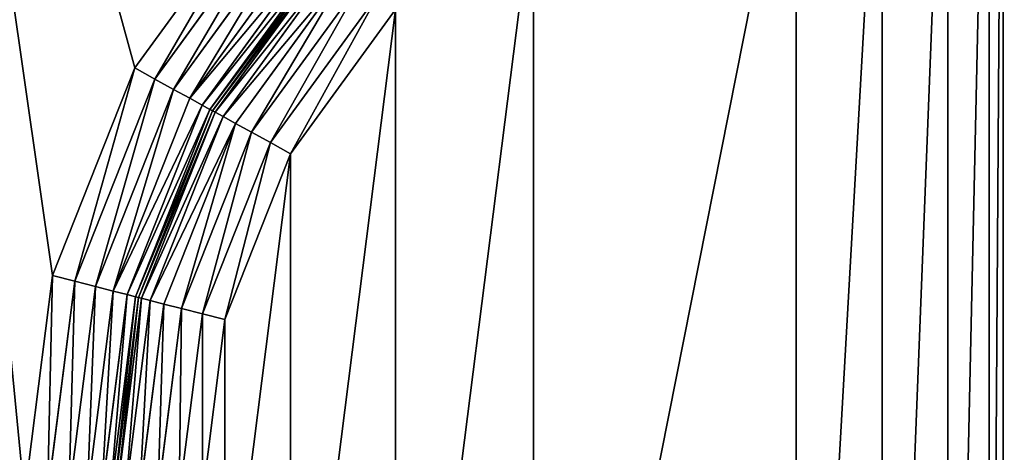
# Model space of a CAD drawing. Extents: x -643 to 0, y -1000 to 0.
# Drawn here: x -121 to -66, y -873 to -848 of the extents above; entities that cross this region are included whole.
import ezdxf

# ---------------------------------------------------------------- set-up
doc = ezdxf.new("R2010")
doc.units = 0
doc.header["$LTSCALE"] = 25.4
doc.layers.get('0').update_dxf_attribs({"color": 13, "linetype": 'CONTINUOUS'})

# ---------------------------------------------------------------- blocks, each defined once
blk = doc.blocks.new('GRUPUJ_1')
at = {"color": 0}
for p, q in [((536.231, 159.022, 4), (528.849, 148.876, 4)), ((536.231, 159.022, 4), (528.849, 148.876, 4)), ((529.982, 148.252, 4.17), (537.173, 158.135, 4.17)), ((529.982, 148.252, 4.17), (537.173, 158.135, 4.17)), ((531.039, 147.671, 4.67), (538.052, 157.309, 4.67)), ((531.039, 147.671, 4.67), (538.052, 157.309, 4.67)), ((531.946, 147.171, 5.464), (538.806, 156.6, 5.464)), ((531.946, 147.171, 5.464), (538.806, 156.6, 5.464)), ((532.642, 146.788, 6.5), (539.385, 156.055, 6.5)), ((532.642, 146.788, 6.5), (539.385, 156.055, 6.5)), ((533.08, 146.547, 7.706), (539.749, 155.713, 7.706)), ((533.08, 146.547, 7.706), (539.749, 155.713, 7.706)), ((539.873, 155.596, 9), (533.229, 146.465, 9)), ((539.873, 155.596, 9), (533.229, 146.465, 9)), ((539.873, 155.596, 20), (533.229, 146.465, 20)), ((539.873, 155.596, 20), (533.229, 146.465, 20)), ((533.378, 146.383, 21.294), (539.997, 155.48, 21.294)), ((533.378, 146.383, 21.294), (539.997, 155.48, 21.294)), ((533.816, 146.142, 22.5), (540.361, 155.137, 22.5)), ((533.816, 146.142, 22.5), (540.361, 155.137, 22.5)), ((534.512, 145.759, 23.536), (540.94, 154.593, 23.536)), ((534.512, 145.759, 23.536), (540.94, 154.593, 23.536)), ((535.419, 145.26, 24.33), (541.694, 153.883, 24.33)), ((535.419, 145.26, 24.33), (541.694, 153.883, 24.33)), ((536.476, 144.678, 24.83), (542.572, 153.057, 24.83)), ((536.476, 144.678, 24.83), (542.572, 153.057, 24.83)), ((543.515, 152.171, 25), (537.609, 144.054, 25)), ((543.515, 152.171, 25), (537.609, 144.054, 25)), ((528.849, 148.876, 4), (524.225, 137.212, 4)), ((528.849, 148.876, 4), (524.225, 137.212, 4)), ((528.849, 148.876, 4), (529.982, 148.252, 4.17)), ((528.849, 148.876, 4), (529.982, 148.252, 4.17)), ((525.478, 136.89, 4.17), (529.982, 148.252, 4.17)), ((525.478, 136.89, 4.17), (529.982, 148.252, 4.17)), ((529.982, 148.252, 4.17), (531.039, 147.671, 4.67)), ((529.982, 148.252, 4.17), (531.039, 147.671, 4.67)), ((526.646, 136.59, 4.67), (531.039, 147.671, 4.67)), ((526.646, 136.59, 4.67), (531.039, 147.671, 4.67)), ((531.039, 147.671, 4.67), (531.946, 147.171, 5.464)), ((531.039, 147.671, 4.67), (531.946, 147.171, 5.464)), ((527.649, 136.332, 5.464), (531.946, 147.171, 5.464)), ((527.649, 136.332, 5.464), (531.946, 147.171, 5.464)), ((528.419, 136.134, 6.5), (532.642, 146.788, 6.5)), ((528.419, 136.134, 6.5), (532.642, 146.788, 6.5)), ((531.946, 147.171, 5.464), (532.642, 146.788, 6.5)), ((531.946, 147.171, 5.464), (532.642, 146.788, 6.5)), ((532.642, 146.788, 6.5), (533.08, 146.547, 7.706)), ((532.642, 146.788, 6.5), (533.08, 146.547, 7.706)), ((528.903, 136.01, 7.706), (533.08, 146.547, 7.706)), ((528.903, 136.01, 7.706), (533.08, 146.547, 7.706)), ((533.229, 146.465, 9), (529.068, 135.967, 9)), ((533.229, 146.465, 9), (529.068, 135.967, 9)), ((533.229, 146.465, 20), (529.068, 135.967, 20)), ((533.229, 146.465, 20), (529.068, 135.967, 20)), ((529.233, 135.925, 21.294), (533.378, 146.383, 21.294)), ((529.233, 135.925, 21.294), (533.378, 146.383, 21.294)), ((529.716, 135.801, 22.5), (533.816, 146.142, 22.5)), ((529.716, 135.801, 22.5), (533.816, 146.142, 22.5)), ((533.08, 146.547, 7.706), (533.229, 146.465, 9)), ((533.08, 146.547, 7.706), (533.229, 146.465, 9)), ((533.229, 146.465, 9), (533.229, 146.465, 20)), ((533.229, 146.465, 9), (533.229, 146.465, 20)), ((533.229, 146.465, 20), (533.378, 146.383, 21.294)), ((533.229, 146.465, 20), (533.378, 146.383, 21.294)), ((533.378, 146.383, 21.294), (533.816, 146.142, 22.5)), ((533.378, 146.383, 21.294), (533.816, 146.142, 22.5)), ((533.816, 146.142, 22.5), (534.512, 145.759, 23.536)), ((533.816, 146.142, 22.5), (534.512, 145.759, 23.536)), ((530.486, 135.603, 23.536), (534.512, 145.759, 23.536)), ((530.486, 135.603, 23.536), (534.512, 145.759, 23.536)), ((534.512, 145.759, 23.536), (535.419, 145.26, 24.33)), ((534.512, 145.759, 23.536), (535.419, 145.26, 24.33)), ((531.489, 135.345, 24.33), (535.419, 145.26, 24.33)), ((531.489, 135.345, 24.33), (535.419, 145.26, 24.33)), ((535.419, 145.26, 24.33), (536.476, 144.678, 24.83)), ((535.419, 145.26, 24.33), (536.476, 144.678, 24.83)), ((532.657, 135.045, 24.83), (536.476, 144.678, 24.83)), ((532.657, 135.045, 24.83), (536.476, 144.678, 24.83)), ((536.476, 144.678, 24.83), (537.609, 144.054, 25)), ((536.476, 144.678, 24.83), (537.609, 144.054, 25)), ((537.609, 144.054, 25), (533.91, 134.723, 25)), ((537.609, 144.054, 25), (533.91, 134.723, 25)), ((524.225, 137.212, 4), (522.651, 124.764, 4)), ((524.225, 137.212, 4), (522.651, 124.764, 4)), ((523.945, 124.764, 4.17), (525.478, 136.89, 4.17)), ((523.945, 124.764, 4.17), (525.478, 136.89, 4.17)), ((524.225, 137.212, 4), (525.478, 136.89, 4.17)), ((524.225, 137.212, 4), (525.478, 136.89, 4.17)), ((525.478, 136.89, 4.17), (526.646, 136.59, 4.67)), ((525.478, 136.89, 4.17), (526.646, 136.59, 4.67)), ((525.151, 124.764, 4.67), (526.646, 136.59, 4.67)), ((525.151, 124.764, 4.67), (526.646, 136.59, 4.67)), ((526.186, 124.764, 5.464), (527.649, 136.332, 5.464)), ((526.186, 124.764, 5.464), (527.649, 136.332, 5.464)), ((526.646, 136.59, 4.67), (527.649, 136.332, 5.464)), ((526.646, 136.59, 4.67), (527.649, 136.332, 5.464)), ((526.981, 124.764, 6.5), (528.419, 136.134, 6.5)), ((526.981, 124.764, 6.5), (528.419, 136.134, 6.5)), ((527.649, 136.332, 5.464), (528.419, 136.134, 6.5)), ((527.649, 136.332, 5.464), (528.419, 136.134, 6.5)), ((528.419, 136.134, 6.5), (528.903, 136.01, 7.706)), ((528.419, 136.134, 6.5), (528.903, 136.01, 7.706)), ((527.48, 124.764, 7.706), (528.903, 136.01, 7.706)), ((527.48, 124.764, 7.706), (528.903, 136.01, 7.706)), ((529.068, 135.967, 9), (527.651, 124.764, 9)), ((529.068, 135.967, 9), (527.651, 124.764, 9)), ((529.068, 135.967, 20), (527.651, 124.764, 20)), ((529.068, 135.967, 20), (527.651, 124.764, 20)), ((527.821, 124.764, 21.294), (529.233, 135.925, 21.294)), ((527.821, 124.764, 21.294), (529.233, 135.925, 21.294)), ((528.321, 124.764, 22.5), (529.716, 135.801, 22.5)), ((528.321, 124.764, 22.5), (529.716, 135.801, 22.5)), ((528.903, 136.01, 7.706), (529.068, 135.967, 9)), ((528.903, 136.01, 7.706), (529.068, 135.967, 9)), ((529.068, 135.967, 9), (529.068, 135.967, 20)), ((529.068, 135.967, 9), (529.068, 135.967, 20)), ((529.068, 135.967, 20), (529.233, 135.925, 21.294)), ((529.068, 135.967, 20), (529.233, 135.925, 21.294)), ((529.115, 124.764, 23.536), (530.486, 135.603, 23.536)), ((529.115, 124.764, 23.536), (530.486, 135.603, 23.536)), ((529.233, 135.925, 21.294), (529.716, 135.801, 22.5)), ((529.233, 135.925, 21.294), (529.716, 135.801, 22.5)), ((529.716, 135.801, 22.5), (530.486, 135.603, 23.536)), ((529.716, 135.801, 22.5), (530.486, 135.603, 23.536)), ((530.486, 135.603, 23.536), (531.489, 135.345, 24.33)), ((530.486, 135.603, 23.536), (531.489, 135.345, 24.33)), ((530.151, 124.764, 24.33), (531.489, 135.345, 24.33)), ((530.151, 124.764, 24.33), (531.489, 135.345, 24.33)), ((531.357, 124.764, 24.83), (532.657, 135.045, 24.83)), ((531.357, 124.764, 24.83), (532.657, 135.045, 24.83)), ((531.489, 135.345, 24.33), (532.657, 135.045, 24.83)), ((531.489, 135.345, 24.33), (532.657, 135.045, 24.83)), ((532.657, 135.045, 24.83), (533.91, 134.723, 25)), ((532.657, 135.045, 24.83), (533.91, 134.723, 25)), ((533.91, 134.723, 25), (532.651, 124.764, 25)), ((533.91, 134.723, 25), (532.651, 124.764, 25))]:
    blk.add_line(p, q, dxfattribs=at)
at = {"color": 253}
mesh = blk.add_polyface(dxfattribs=at)
corners = [(30, 204.584), (50, 224.584), (82.017, 204.584), (30, 795.416), (102.017, 224.584), (102.017, 26), (50, 775.416), (82.017, 795.416), (102.017, 775.416), (102.017, 974), (30, 994), (30, 954.584), (567.651, 994), (82.017, 954.584), (495.634, 974), (515.634, 954.584), (495.634, 775.416), (567.651, 954.584), (515.634, 795.416), (547.651, 775.416), (567.651, 795.416), (547.651, 224.584), (495.634, 224.584), (515.634, 204.584), (495.634, 26), (567.651, 204.584), (30, 6), (567.651, 6), (30, 45.416), (82.017, 45.416), (515.634, 45.416), (567.651, 45.416)]
mesh.append_faces([[corners[k] for k in face] for face in [(15, 12, 17), (27, 30, 31)]], dxfattribs={"vtx0": -1, "color": 253})
mesh.append_faces([[corners[k] for k in face] for face in [(0, 1, 2), (6, 7, 8), (8, 7, 9), (10, 9, 11), (11, 9, 13), (13, 9, 7), (9, 12, 14), (14, 15, 16), (16, 18, 19), (18, 16, 15), (19, 20, 21), (22, 23, 24), (23, 21, 25), (25, 21, 20), (26, 5, 27), (30, 24, 23)]], dxfattribs={"vtx0": -1, "vtx1": -1, "color": 253})
mesh.append_faces([[corners[k] for k in face] for face in [(14, 12, 15), (27, 24, 30)]], dxfattribs={"vtx0": -1, "vtx1": -1, "vtx2": -1, "color": 253})
mesh.append_faces([[corners[k] for k in face] for face in [(1, 0, 3), (2, 1, 4), (2, 4, 5), (3, 6, 1), (6, 3, 7), (9, 10, 12), (19, 18, 20), (23, 22, 21), (5, 26, 28), (5, 28, 29), (5, 29, 2), (27, 5, 24)]], dxfattribs={"vtx0": -1, "vtx2": -1, "color": 253})
mesh = blk.add_polyface(dxfattribs=at)
corners = [(488.513, 6, 498.681), (606.121, 994, 493.05), (488.513, 994, 498.681), (606.121, 6, 493.05)]
mesh.append_faces([[corners[k] for k in face] for face in [(0, 1, 2), (1, 0, 3)]], dxfattribs={"vtx0": -1, "color": 253})
mesh = blk.add_polyface(dxfattribs=at)
corners = [(588.668, 994, 25), (577.651, 937.082, 25), (577.651, 994, 25), (577.651, 813.389, 25), (577.651, 186.611, 25), (577.651, 62.918, 25), (577.651, 6, 25), (588.668, 6, 25), (533.91, 134.723, 25), (533.91, 114.806, 25), (532.651, 124.764, 25), (537.609, 144.054, 25), (537.609, 105.475, 25), (543.515, 152.171, 25), (543.515, 97.358, 25), (551.255, 158.561, 25), (551.255, 90.967, 25), (566.023, 165.488, 25), (566.023, 84.041, 25), (570.861, 169.482, 25), (570.861, 80.047, 25), (574.552, 174.555, 25), (574.552, 74.974, 25), (576.864, 180.387, 25), (576.864, 69.142, 25), (533.91, 885.194, 25), (533.91, 865.277, 25), (532.651, 875.236, 25), (537.609, 894.525, 25), (537.609, 855.946, 25), (543.515, 902.642, 25), (543.515, 847.829, 25), (551.255, 909.033, 25), (551.255, 841.439, 25), (566.023, 915.959, 25), (566.023, 834.512, 25), (570.861, 919.953, 25), (570.861, 830.518, 25), (574.552, 925.026, 25), (574.552, 825.445, 25), (576.864, 930.858, 25), (576.864, 819.613, 25)]
mesh.append_faces([[corners[k] for k in face] for face in [(0, 1, 2), (6, 0, 7), (8, 9, 10), (25, 26, 27)]], dxfattribs={"vtx0": -1, "color": 253})
mesh.append_faces([[corners[k] for k in face] for face in [(3, 0, 4), (5, 0, 6), (9, 11, 12), (12, 13, 14), (14, 15, 16), (16, 17, 18), (18, 19, 20), (20, 21, 22), (22, 23, 24), (24, 4, 5), (26, 28, 29), (29, 30, 31), (31, 32, 33), (33, 34, 35), (35, 36, 37), (37, 38, 39), (39, 40, 41), (41, 1, 3)]], dxfattribs={"vtx0": -1, "vtx1": -1, "color": 253})
mesh.append_faces([[corners[k] for k in face] for face in [(1, 0, 3), (4, 0, 5)]], dxfattribs={"vtx0": -1, "vtx1": -1, "vtx2": -1, "color": 253})
mesh.append_faces([[corners[k] for k in face] for face in [(9, 8, 11), (12, 11, 13), (14, 13, 15), (16, 15, 17), (18, 17, 19), (20, 19, 21), (22, 21, 23), (24, 23, 4), (26, 25, 28), (29, 28, 30), (31, 30, 32), (33, 32, 34), (35, 34, 36), (37, 36, 38), (39, 38, 40), (41, 40, 1)]], dxfattribs={"vtx0": -1, "vtx2": -1, "color": 253})
mesh = blk.add_polyface(dxfattribs=at)
corners = [(50, 775.416, 10), (102.017, 224.584, 10), (50, 224.584, 10), (102.017, 775.416, 10), (495.634, 974, 10), (102.017, 974, 10), (547.651, 775.416, 10), (495.634, 224.584, 10), (495.634, 775.416, 10), (547.651, 224.584, 10), (495.634, 26, 10), (102.017, 26, 10)]
mesh.append_faces([[corners[k] for k in face] for face in [(0, 1, 2), (4, 3, 5), (7, 6, 9), (1, 10, 11)]], dxfattribs={"vtx0": -1, "color": 253})
mesh.append_faces([[corners[k] for k in face] for face in [(6, 7, 8), (8, 3, 4), (10, 8, 7)]], dxfattribs={"vtx0": -1, "vtx1": -1, "color": 253})
mesh.append_faces([[corners[k] for k in face] for face in [(10, 1, 3), (10, 3, 8)]], dxfattribs={"vtx0": -1, "vtx1": -1, "vtx2": -1, "color": 253})
mesh.append_faces([[corners[k] for k in face] for face in [(1, 0, 3)]], dxfattribs={"vtx0": -1, "vtx2": -1, "color": 253})
mesh = blk.add_polyface(dxfattribs=at)
corners = [(515.634, 197.101, 4), (522.651, 124.764, 4), (515.634, 52.899, 4), (524.225, 137.212, 4), (528.849, 148.876, 4), (536.231, 159.022, 4), (567.651, 197.101, 4), (545.906, 167.01, 4), (560.674, 173.937, 4), (563.577, 176.334, 4), (565.791, 179.377, 4), (567.178, 182.876, 4), (567.651, 186.611, 4), (536.231, 90.506, 4), (567.651, 52.899, 4), (528.849, 100.652, 4), (524.225, 112.316, 4), (545.906, 82.518, 4), (560.674, 75.592, 4), (563.577, 73.195, 4), (565.791, 70.151, 4), (567.178, 66.652, 4), (567.651, 62.918, 4)]
mesh.append_faces([[corners[k] for k in face] for face in [(11, 6, 12), (14, 21, 22)]], dxfattribs={"vtx0": -1, "color": 253})
mesh.append_faces([[corners[k] for k in face] for face in [(0, 1, 2), (1, 0, 3), (3, 0, 4), (4, 0, 5), (5, 6, 7), (7, 6, 8), (8, 6, 9), (9, 6, 10), (10, 6, 11), (2, 13, 14), (13, 2, 15), (15, 2, 16), (16, 2, 1)]], dxfattribs={"vtx0": -1, "vtx1": -1, "color": 253})
mesh.append_faces([[corners[k] for k in face] for face in [(5, 0, 6), (14, 13, 17), (14, 17, 18), (14, 18, 19), (14, 19, 20), (14, 20, 21)]], dxfattribs={"vtx0": -1, "vtx2": -1, "color": 253})
mesh = blk.add_polyface(dxfattribs=at)
corners = [(536.231, 159.022, 4), (529.982, 148.252, 4.17), (528.849, 148.876, 4), (537.173, 158.135, 4.17)]
mesh.append_faces([[corners[k] for k in face] for face in [(0, 1, 2), (1, 0, 3)]], dxfattribs={"vtx0": -1, "color": 253})
mesh = blk.add_polyface(dxfattribs=at)
corners = [(537.173, 158.135, 4.17), (531.039, 147.671, 4.67), (529.982, 148.252, 4.17), (538.052, 157.309, 4.67)]
mesh.append_faces([[corners[k] for k in face] for face in [(0, 1, 2), (1, 0, 3)]], dxfattribs={"vtx0": -1, "color": 253})
mesh = blk.add_polyface(dxfattribs=at)
corners = [(538.052, 157.309, 4.67), (531.946, 147.171, 5.464), (531.039, 147.671, 4.67), (538.806, 156.6, 5.464)]
mesh.append_faces([[corners[k] for k in face] for face in [(0, 1, 2), (1, 0, 3)]], dxfattribs={"vtx0": -1, "color": 253})
mesh = blk.add_polyface(dxfattribs=at)
corners = [(531.946, 147.171, 5.464), (539.385, 156.055, 6.5), (532.642, 146.788, 6.5), (538.806, 156.6, 5.464)]
mesh.append_faces([[corners[k] for k in face] for face in [(0, 1, 2), (1, 0, 3)]], dxfattribs={"vtx0": -1, "color": 253})
mesh = blk.add_polyface(dxfattribs=at)
corners = [(532.642, 146.788, 6.5), (539.749, 155.713, 7.706), (533.08, 146.547, 7.706), (539.385, 156.055, 6.5)]
mesh.append_faces([[corners[k] for k in face] for face in [(0, 1, 2), (1, 0, 3)]], dxfattribs={"vtx0": -1, "color": 253})
mesh = blk.add_polyface(dxfattribs=at)
corners = [(533.08, 146.547, 7.706), (539.873, 155.596, 9), (533.229, 146.465, 9), (539.749, 155.713, 7.706)]
mesh.append_faces([[corners[k] for k in face] for face in [(0, 1, 2), (1, 0, 3)]], dxfattribs={"vtx0": -1, "color": 253})
mesh = blk.add_polyface(dxfattribs=at)
corners = [(533.229, 146.465, 9), (539.873, 155.596, 20), (533.229, 146.465, 20), (539.873, 155.596, 9)]
mesh.append_faces([[corners[k] for k in face] for face in [(0, 1, 2), (1, 0, 3)]], dxfattribs={"vtx0": -1, "color": 253})
mesh = blk.add_polyface(dxfattribs=at)
corners = [(533.229, 146.465, 20), (539.997, 155.48, 21.294), (533.378, 146.383, 21.294), (539.873, 155.596, 20)]
mesh.append_faces([[corners[k] for k in face] for face in [(0, 1, 2), (1, 0, 3)]], dxfattribs={"vtx0": -1, "color": 253})
mesh = blk.add_polyface(dxfattribs=at)
corners = [(533.378, 146.383, 21.294), (540.361, 155.137, 22.5), (533.816, 146.142, 22.5), (539.997, 155.48, 21.294)]
mesh.append_faces([[corners[k] for k in face] for face in [(0, 1, 2), (1, 0, 3)]], dxfattribs={"vtx0": -1, "color": 253})
mesh = blk.add_polyface(dxfattribs=at)
corners = [(533.816, 146.142, 22.5), (540.94, 154.593, 23.536), (534.512, 145.759, 23.536), (540.361, 155.137, 22.5)]
mesh.append_faces([[corners[k] for k in face] for face in [(0, 1, 2), (1, 0, 3)]], dxfattribs={"vtx0": -1, "color": 253})
mesh = blk.add_polyface(dxfattribs=at)
corners = [(540.94, 154.593, 23.536), (535.419, 145.26, 24.33), (534.512, 145.759, 23.536), (541.694, 153.883, 24.33)]
mesh.append_faces([[corners[k] for k in face] for face in [(0, 1, 2), (1, 0, 3)]], dxfattribs={"vtx0": -1, "color": 253})
mesh = blk.add_polyface(dxfattribs=at)
corners = [(541.694, 153.883, 24.33), (536.476, 144.678, 24.83), (535.419, 145.26, 24.33), (542.572, 153.057, 24.83)]
mesh.append_faces([[corners[k] for k in face] for face in [(0, 1, 2), (1, 0, 3)]], dxfattribs={"vtx0": -1, "color": 253})
mesh = blk.add_polyface(dxfattribs=at)
corners = [(542.572, 153.057, 24.83), (537.609, 144.054, 25), (536.476, 144.678, 24.83), (543.515, 152.171, 25)]
mesh.append_faces([[corners[k] for k in face] for face in [(0, 1, 2), (1, 0, 3)]], dxfattribs={"vtx0": -1, "color": 253})
mesh = blk.add_polyface(dxfattribs=at)
corners = [(528.849, 148.876, 4), (525.478, 136.89, 4.17), (524.225, 137.212, 4), (529.982, 148.252, 4.17)]
mesh.append_faces([[corners[k] for k in face] for face in [(0, 1, 2), (1, 0, 3)]], dxfattribs={"vtx0": -1, "color": 253})
mesh = blk.add_polyface(dxfattribs=at)
corners = [(529.982, 148.252, 4.17), (526.646, 136.59, 4.67), (525.478, 136.89, 4.17), (531.039, 147.671, 4.67)]
mesh.append_faces([[corners[k] for k in face] for face in [(0, 1, 2), (1, 0, 3)]], dxfattribs={"vtx0": -1, "color": 253})
mesh = blk.add_polyface(dxfattribs=at)
corners = [(531.039, 147.671, 4.67), (527.649, 136.332, 5.464), (526.646, 136.59, 4.67), (531.946, 147.171, 5.464)]
mesh.append_faces([[corners[k] for k in face] for face in [(0, 1, 2), (1, 0, 3)]], dxfattribs={"vtx0": -1, "color": 253})
mesh = blk.add_polyface(dxfattribs=at)
corners = [(527.649, 136.332, 5.464), (532.642, 146.788, 6.5), (528.419, 136.134, 6.5), (531.946, 147.171, 5.464)]
mesh.append_faces([[corners[k] for k in face] for face in [(0, 1, 2), (1, 0, 3)]], dxfattribs={"vtx0": -1, "color": 253})
mesh = blk.add_polyface(dxfattribs=at)
corners = [(528.419, 136.134, 6.5), (533.08, 146.547, 7.706), (528.903, 136.01, 7.706), (532.642, 146.788, 6.5)]
mesh.append_faces([[corners[k] for k in face] for face in [(0, 1, 2), (1, 0, 3)]], dxfattribs={"vtx0": -1, "color": 253})
mesh = blk.add_polyface(dxfattribs=at)
corners = [(528.903, 136.01, 7.706), (533.229, 146.465, 9), (529.068, 135.967, 9), (533.08, 146.547, 7.706)]
mesh.append_faces([[corners[k] for k in face] for face in [(0, 1, 2), (1, 0, 3)]], dxfattribs={"vtx0": -1, "color": 253})
mesh = blk.add_polyface(dxfattribs=at)
corners = [(529.068, 135.967, 9), (533.229, 146.465, 20), (529.068, 135.967, 20), (533.229, 146.465, 9)]
mesh.append_faces([[corners[k] for k in face] for face in [(0, 1, 2), (1, 0, 3)]], dxfattribs={"vtx0": -1, "color": 253})
mesh = blk.add_polyface(dxfattribs=at)
corners = [(529.068, 135.967, 20), (533.378, 146.383, 21.294), (529.233, 135.925, 21.294), (533.229, 146.465, 20)]
mesh.append_faces([[corners[k] for k in face] for face in [(0, 1, 2), (1, 0, 3)]], dxfattribs={"vtx0": -1, "color": 253})
mesh = blk.add_polyface(dxfattribs=at)
corners = [(529.233, 135.925, 21.294), (533.816, 146.142, 22.5), (529.716, 135.801, 22.5), (533.378, 146.383, 21.294)]
mesh.append_faces([[corners[k] for k in face] for face in [(0, 1, 2), (1, 0, 3)]], dxfattribs={"vtx0": -1, "color": 253})
mesh = blk.add_polyface(dxfattribs=at)
corners = [(529.716, 135.801, 22.5), (534.512, 145.759, 23.536), (530.486, 135.603, 23.536), (533.816, 146.142, 22.5)]
mesh.append_faces([[corners[k] for k in face] for face in [(0, 1, 2), (1, 0, 3)]], dxfattribs={"vtx0": -1, "color": 253})
mesh = blk.add_polyface(dxfattribs=at)
corners = [(534.512, 145.759, 23.536), (531.489, 135.345, 24.33), (530.486, 135.603, 23.536), (535.419, 145.26, 24.33)]
mesh.append_faces([[corners[k] for k in face] for face in [(0, 1, 2), (1, 0, 3)]], dxfattribs={"vtx0": -1, "color": 253})
mesh = blk.add_polyface(dxfattribs=at)
corners = [(535.419, 145.26, 24.33), (532.657, 135.045, 24.83), (531.489, 135.345, 24.33), (536.476, 144.678, 24.83)]
mesh.append_faces([[corners[k] for k in face] for face in [(0, 1, 2), (1, 0, 3)]], dxfattribs={"vtx0": -1, "color": 253})
mesh = blk.add_polyface(dxfattribs=at)
corners = [(536.476, 144.678, 24.83), (533.91, 134.723, 25), (532.657, 135.045, 24.83), (537.609, 144.054, 25)]
mesh.append_faces([[corners[k] for k in face] for face in [(0, 1, 2), (1, 0, 3)]], dxfattribs={"vtx0": -1, "color": 253})
mesh = blk.add_polyface(dxfattribs=at)
corners = [(524.225, 137.212, 4), (523.945, 124.764, 4.17), (522.651, 124.764, 4), (525.478, 136.89, 4.17)]
mesh.append_faces([[corners[k] for k in face] for face in [(0, 1, 2), (1, 0, 3)]], dxfattribs={"vtx0": -1, "color": 253})
mesh = blk.add_polyface(dxfattribs=at)
corners = [(525.478, 136.89, 4.17), (525.151, 124.764, 4.67), (523.945, 124.764, 4.17), (526.646, 136.59, 4.67)]
mesh.append_faces([[corners[k] for k in face] for face in [(0, 1, 2), (1, 0, 3)]], dxfattribs={"vtx0": -1, "color": 253})
mesh = blk.add_polyface(dxfattribs=at)
corners = [(526.646, 136.59, 4.67), (526.186, 124.764, 5.464), (525.151, 124.764, 4.67), (527.649, 136.332, 5.464)]
mesh.append_faces([[corners[k] for k in face] for face in [(0, 1, 2), (1, 0, 3)]], dxfattribs={"vtx0": -1, "color": 253})
mesh = blk.add_polyface(dxfattribs=at)
corners = [(527.649, 136.332, 5.464), (526.981, 124.764, 6.5), (526.186, 124.764, 5.464), (528.419, 136.134, 6.5)]
mesh.append_faces([[corners[k] for k in face] for face in [(0, 1, 2), (1, 0, 3)]], dxfattribs={"vtx0": -1, "color": 253})
mesh = blk.add_polyface(dxfattribs=at)
corners = [(528.419, 136.134, 6.5), (527.48, 124.764, 7.706), (526.981, 124.764, 6.5), (528.903, 136.01, 7.706)]
mesh.append_faces([[corners[k] for k in face] for face in [(0, 1, 2), (1, 0, 3)]], dxfattribs={"vtx0": -1, "color": 253})
mesh = blk.add_polyface(dxfattribs=at)
corners = [(528.903, 136.01, 7.706), (527.651, 124.764, 9), (527.48, 124.764, 7.706), (529.068, 135.967, 9)]
mesh.append_faces([[corners[k] for k in face] for face in [(0, 1, 2), (1, 0, 3)]], dxfattribs={"vtx0": -1, "color": 253})
mesh = blk.add_polyface(dxfattribs=at)
corners = [(527.651, 124.764, 9), (529.068, 135.967, 20), (527.651, 124.764, 20), (529.068, 135.967, 9)]
mesh.append_faces([[corners[k] for k in face] for face in [(0, 1, 2), (1, 0, 3)]], dxfattribs={"vtx0": -1, "color": 253})
mesh = blk.add_polyface(dxfattribs=at)
corners = [(529.068, 135.967, 20), (527.821, 124.764, 21.294), (527.651, 124.764, 20), (529.233, 135.925, 21.294)]
mesh.append_faces([[corners[k] for k in face] for face in [(0, 1, 2), (1, 0, 3)]], dxfattribs={"vtx0": -1, "color": 253})
mesh = blk.add_polyface(dxfattribs=at)
corners = [(529.233, 135.925, 21.294), (528.321, 124.764, 22.5), (527.821, 124.764, 21.294), (529.716, 135.801, 22.5)]
mesh.append_faces([[corners[k] for k in face] for face in [(0, 1, 2), (1, 0, 3)]], dxfattribs={"vtx0": -1, "color": 253})
mesh = blk.add_polyface(dxfattribs=at)
corners = [(529.716, 135.801, 22.5), (529.115, 124.764, 23.536), (528.321, 124.764, 22.5), (530.486, 135.603, 23.536)]
mesh.append_faces([[corners[k] for k in face] for face in [(0, 1, 2), (1, 0, 3)]], dxfattribs={"vtx0": -1, "color": 253})
mesh = blk.add_polyface(dxfattribs=at)
corners = [(530.486, 135.603, 23.536), (530.151, 124.764, 24.33), (529.115, 124.764, 23.536), (531.489, 135.345, 24.33)]
mesh.append_faces([[corners[k] for k in face] for face in [(0, 1, 2), (1, 0, 3)]], dxfattribs={"vtx0": -1, "color": 253})
mesh = blk.add_polyface(dxfattribs=at)
corners = [(531.489, 135.345, 24.33), (531.357, 124.764, 24.83), (530.151, 124.764, 24.33), (532.657, 135.045, 24.83)]
mesh.append_faces([[corners[k] for k in face] for face in [(0, 1, 2), (1, 0, 3)]], dxfattribs={"vtx0": -1, "color": 253})
mesh = blk.add_polyface(dxfattribs=at)
corners = [(532.657, 135.045, 24.83), (532.651, 124.764, 25), (531.357, 124.764, 24.83), (533.91, 134.723, 25)]
mesh.append_faces([[corners[k] for k in face] for face in [(0, 1, 2), (1, 0, 3)]], dxfattribs={"vtx0": -1, "color": 253})

msp = doc.modelspace()

# ---------------------------------------------------------------- block references
at = {"color": 0}
msp.add_blockref('GRUPUJ_1', (-643.227, -1000), dxfattribs=at)

doc.saveas('drawing.dxf')
